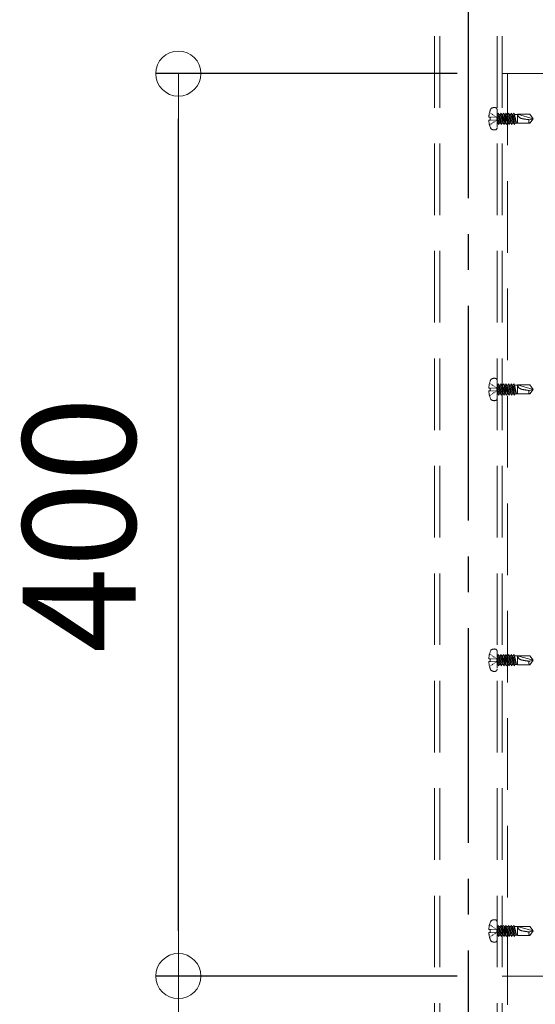
# Model space of a CAD drawing. Extents: x 4975 to 6583, y -10770 to -9662.
# Drawn here: x 6025 to 6071, y -9855 to -9768 of the extents above; entities that cross this region are included whole.
import ezdxf

# ---------------------------------------------------------------- set-up
doc = ezdxf.new("R2010")
doc.units = 0
for name, pattern in [('CENTER2', [28.575, 19.05, -3.175, 3.175, -3.175]), ('HIDDEN', [9.525, 6.35, -3.175]), ('HIDS', [2.5, 1.5, -1])]:
    doc.linetypes.add(name, pattern=pattern)
doc.layers.get('0').update_dxf_attribs({"linetype": 'CONTINUOUS'})
doc.layers.get('DEFPOINTS').update_dxf_attribs({"color": 1, "linetype": 'CONTINUOUS'})
doc.layers.add('6文字', color=2, linetype='CONTINUOUS', lineweight=20)
for name, color, linetype in [('CENTER', 5, 'CENTER2'), ('shade', 6, 'CONTINUOUS'), ('製品', 7, 'CONTINUOUS')]:
    doc.layers.add(name, color=color, linetype=linetype)
doc.styles.get("Standard").update_dxf_attribs({"font": 'simplex.shx', "width": 0.7, "bigfont": 'bigfont.shx'})
doc.dimstyles.new('寸法1：4', dxfattribs={"dimscale": 4, "dimtxt": 2.5, "dimasz": 1, "dimexe": 0.5, "dimexo": 1, "dimtad": 1, "dimdec": 3, "dimzin": 9, "dimdsep": 46, "dimtxsty": 'Standard', "dimblk": 'ORIGIN', "dimcen": 1, "dimclrd": 11, "dimclre": 11, "dimclrt": 2, "dimadec": 3, "dimazin": 2, "dimtfac": 1, "dimtdec": 3, "dimtix": 1, "dimtmove": 2, "dimatfit": 3, "dimldrblk": 'OPEN', "dimfxl": 0, "dimarcsym": 0})

# ---------------------------------------------------------------- blocks, each defined once
blk = doc.blocks.new('_ORIGIN')
at = {"color": 0, "linetype": 'ByBlock'}
blk.add_line((0, 0), (-1, 0), dxfattribs=at)
blk.add_circle((0, 0), 0.5, dxfattribs=at)
blk = doc.blocks.new('*D658')
at = {"layer": '6文字', "color": 11, "lineweight": -2, "transparency": 16777216}
for p, q in [((6064.162, -9852.573), (6037.446, -9852.573)), ((6039.446, -9928.573), (6039.446, -9856.573)), ((6064.162, -9932.573), (6037.446, -9932.573))]:
    blk.add_line(p, q, dxfattribs=at)
at = {"layer": 'DEFPOINTS', "color": 0, "transparency": 16777216}
for p in [(6039.446, -9852.573), (6068.162, -9852.573), (6068.162, -9932.573)]:
    blk.add_point(p, dxfattribs=at)
at = {"layer": '6文字', "color": 11, "lineweight": -2, "transparency": 16777216, "xscale": 4, "yscale": 4, "zscale": 4}
for p, rotation in [((6039.446, -9852.573), 90), ((6039.446, -9932.573), 270)]:
    blk.add_blockref('_ORIGIN', p, dxfattribs=dict(at, rotation=rotation))
at = {"layer": '6文字', "color": 2, "transparency": 16777216, "insert": (6031.946, -9892.573), "char_height": 10, "attachment_point": 5, "rotation": 90}
blk.add_mtext('400', dxfattribs=at)
blk = doc.blocks.new('_OPEN')
at = {"color": 0, "linetype": 'ByBlock'}
for p, q in [((-1, 0.167), (0, 0)), ((0, 0), (-1, -0.167)), ((0, 0), (-1, 0))]:
    blk.add_line(p, q, dxfattribs=at)
blk = doc.blocks.new('*D659')
at = {"layer": '6文字', "color": 11, "lineweight": -2, "transparency": 16777216}
for p, q in [((6064.162, -9772.573), (6037.446, -9772.573)), ((6039.446, -9848.573), (6039.446, -9776.573)), ((6064.162, -9852.573), (6037.446, -9852.573))]:
    blk.add_line(p, q, dxfattribs=at)
at = {"layer": 'DEFPOINTS', "color": 0, "transparency": 16777216}
for p in [(6039.446, -9772.573), (6068.162, -9772.573), (6068.162, -9852.573)]:
    blk.add_point(p, dxfattribs=at)
at = {"layer": '6文字', "color": 11, "lineweight": -2, "transparency": 16777216, "xscale": 4, "yscale": 4, "zscale": 4}
for p, rotation in [((6039.446, -9772.573), 90), ((6039.446, -9852.573), 270)]:
    blk.add_blockref('_ORIGIN', p, dxfattribs=dict(at, rotation=rotation))
at = {"layer": '6文字', "color": 2, "transparency": 16777216, "insert": (6031.946, -9812.573), "char_height": 10, "attachment_point": 5, "rotation": 90}
blk.add_mtext('400', dxfattribs=at)

msp = doc.modelspace()

# ---------------------------------------------------------------- linework, layer by layer
at = {"layer": 'CENTER'}
msp.add_line((6065.16163, -10012.21963), (6065.16163, -9721.62278), dxfattribs=at)
at = {"layer": 'shade', "linetype": 'HIDDEN', "lineweight": 15}
for p, q in [((6062.16163, -9721.62278), (6062.16163, -10012.21963)), ((6062.62163, -9721.62278), (6062.62163, -10012.21963)), ((6067.70163, -9721.62278), (6067.70163, -10012.21963)), ((6068.16163, -9721.62278), (6068.16163, -10012.21963)), ((6102.16163, -9772.57273), (6068.16163, -9772.57273)), ((6068.62163, -9772.57273), (6068.62163, -9932.57273)), ((6102.16163, -9852.57273), (6068.16163, -9852.57273))]:
    msp.add_line(p, q, dxfattribs=at)
at = {"layer": '製品', "color": 6, "linetype": 'HIDS', "lineweight": 0}
for p, q in [((6066.96007, -9776.44853), (6067.08062, -9776.44853)), ((6067.03037, -9776.0188), (6067.08914, -9776.05787)), ((6067.08062, -9776.44853), (6067.08062, -9776.69693)), ((6067.14686, -9776.44853), (6067.2131, -9776.44853)), ((6067.1479, -9776.09694), (6067.20667, -9776.136)), ((6067.26543, -9776.17507), (6067.32419, -9776.21413)), ((6067.27934, -9776.44853), (6067.34558, -9776.44853)), ((6067.38296, -9776.2532), (6067.44172, -9776.29227)), ((6067.41182, -9776.44853), (6067.47806, -9776.44853)), ((6067.50048, -9776.33133), (6067.55925, -9776.3704)), ((6067.5443, -9776.44853), (6067.61054, -9776.44853)), ((6067.61801, -9776.40947), (6067.67678, -9776.44853)), ((6067.67678, -9776.49821), (6067.67678, -9776.54789)), ((6067.70162, -9775.78202), (6067.70162, -9777.36345)), ((6067.70162, -9776.18523), (6067.73074, -9776.18523)), ((6067.9176, -9776.96024), (6067.70162, -9776.36868)), ((6067.82417, -9776.07593), (6067.73074, -9776.18523)), ((6067.73074, -9776.18523), (6068.0536, -9777.06953)), ((6067.82417, -9776.07593), (6067.95349, -9776.63598)), ((6068.14703, -9776.96024), (6067.82417, -9776.07593)), ((6067.86407, -9776.18523), (6067.96017, -9776.18523)), ((6068.0536, -9776.07593), (6067.96017, -9776.18523)), ((6067.96017, -9776.18523), (6068.28303, -9777.06953)), ((6068.0536, -9776.07593), (6068.16955, -9776.57809)), ((6068.37646, -9776.96024), (6068.0536, -9776.07593)), ((6068.0935, -9776.18523), (6068.1896, -9776.18523)), ((6068.28303, -9776.07593), (6068.1896, -9776.18523)), ((6068.1896, -9776.18523), (6068.51246, -9777.06953)), ((6068.28303, -9776.07593), (6068.38561, -9776.5202)), ((6068.60589, -9776.96024), (6068.28303, -9776.07593)), ((6068.32293, -9776.18523), (6068.41903, -9776.18523)), ((6068.38561, -9776.5202), (6068.33215, -9776.57567)), ((6068.4536, -9776.54312), (6068.38561, -9776.5202)), ((6068.51246, -9776.07593), (6068.41903, -9776.18523)), ((6068.41903, -9776.18523), (6068.74189, -9777.06953)), ((6068.83532, -9776.96024), (6068.51246, -9776.07593)), ((6068.51246, -9776.07593), (6068.60168, -9776.4623)), ((6068.60168, -9776.4623), (6068.54113, -9776.51967)), ((6068.54113, -9776.51967), (6068.61957, -9776.5398)), ((6068.55236, -9776.18523), (6068.64846, -9776.18523)), ((6068.66259, -9776.48713), (6068.60168, -9776.4623)), ((6068.61957, -9776.5398), (6068.66259, -9776.48713)), ((6068.74189, -9776.07593), (6068.64846, -9776.18523)), ((6068.64846, -9776.18523), (6068.97132, -9777.06953)), ((6069.06475, -9776.96024), (6068.74189, -9776.07593)), ((6068.74189, -9776.07593), (6068.81774, -9776.40441)), ((6068.81774, -9776.40441), (6068.75012, -9776.46367)), ((6068.75012, -9776.46367), (6068.83563, -9776.48191)), ((6068.7818, -9776.18523), (6068.87789, -9776.18523)), ((6068.87157, -9776.43113), (6068.81774, -9776.40441)), ((6068.83563, -9776.48191), (6068.87157, -9776.43113)), ((6068.83563, -9776.48191), (6068.97132, -9777.06953)), ((6068.97132, -9776.07593), (6068.87789, -9776.18523)), ((6068.87789, -9776.18523), (6069.20075, -9777.06953)), ((6069.0338, -9776.34651), (6068.95911, -9776.40767)), ((6068.95911, -9776.40767), (6069.0517, -9776.42401)), ((6069.29418, -9776.96024), (6068.97132, -9776.07593)), ((6068.97132, -9776.07593), (6069.0338, -9776.34651)), ((6069.01123, -9776.18523), (6069.10732, -9776.18523)), ((6069.08056, -9776.37513), (6069.0338, -9776.34651)), ((6069.0517, -9776.42401), (6069.08056, -9776.37513)), ((6069.0517, -9776.42401), (6069.20075, -9777.06953)), ((6069.20075, -9776.07593), (6069.10732, -9776.18523)), ((6069.10732, -9776.18523), (6069.40676, -9776.96024)), ((6069.24986, -9776.28862), (6069.1713, -9776.35082)), ((6069.1713, -9776.35082), (6069.26776, -9776.36612)), ((6069.20075, -9776.07593), (6069.2506, -9776.28988)), ((6069.24066, -9776.18523), (6069.20075, -9776.07593)), ((6069.24066, -9776.18523), (6069.40676, -9776.96024)), ((6069.24066, -9776.18523), (6069.51058, -9776.18523)), ((6069.27045, -9776.32425), (6069.24986, -9776.28862)), ((6069.26776, -9776.36612), (6069.27045, -9776.32425)), ((6069.26832, -9776.36599), (6069.40676, -9776.96024)), ((6069.51058, -9776.17529), (6069.51058, -9776.97017)), ((6069.51058, -9776.17529), (6070.90162, -9776.57273)), ((6070.61286, -9776.17529), (6069.51058, -9776.17529)), ((6070.61286, -9776.17529), (6070.90162, -9776.57273)), ((6067.08062, -9776.69693), (6066.96007, -9776.69693)), ((6067.03037, -9777.12667), (6067.08914, -9777.0876)), ((6067.14686, -9776.69693), (6067.2131, -9776.69693)), ((6067.1479, -9777.04853), (6067.20667, -9777.00947)), ((6067.26543, -9776.9704), (6067.32419, -9776.93133)), ((6067.27934, -9776.69693), (6067.34558, -9776.69693)), ((6067.38296, -9776.89227), (6067.44172, -9776.8532)), ((6067.41182, -9776.69693), (6067.47806, -9776.69693)), ((6067.50048, -9776.81413), (6067.55925, -9776.77507)), ((6067.5443, -9776.69693), (6067.61054, -9776.69693)), ((6067.61801, -9776.736), (6067.67678, -9776.69693)), ((6067.67678, -9776.59757), (6067.67678, -9776.64725)), ((6067.70162, -9776.53881), (6067.73742, -9776.69388)), ((6067.70162, -9776.73388), (6067.82417, -9777.06953)), ((6067.70162, -9776.96024), (6067.78426, -9776.96024)), ((6067.73742, -9776.69388), (6067.70519, -9776.74366)), ((6067.70519, -9776.74366), (6067.75532, -9776.77137)), ((6067.82664, -9776.71112), (6067.73742, -9776.69388)), ((6067.75532, -9776.77137), (6067.82664, -9776.71112)), ((6067.75532, -9776.77137), (6067.82417, -9777.06953)), ((6067.82417, -9777.06953), (6067.9176, -9776.96024)), ((6067.95349, -9776.63598), (6067.91418, -9776.68766)), ((6067.91418, -9776.68766), (6067.97138, -9776.71348)), ((6067.9176, -9776.96024), (6068.01369, -9776.96024)), ((6068.03563, -9776.65512), (6067.95349, -9776.63598)), ((6067.97138, -9776.71348), (6068.03563, -9776.65512)), ((6067.97138, -9776.71348), (6068.0536, -9777.06953)), ((6068.0536, -9777.06953), (6068.14703, -9776.96024)), ((6068.16955, -9776.57809), (6068.12316, -9776.63167)), ((6068.12316, -9776.63167), (6068.18744, -9776.65559)), ((6068.14703, -9776.96024), (6068.24312, -9776.96024)), ((6068.24462, -9776.59912), (6068.16955, -9776.57809)), ((6068.18744, -9776.65559), (6068.24462, -9776.59912)), ((6068.18744, -9776.65559), (6068.28303, -9777.06953)), ((6068.28303, -9777.06953), (6068.37646, -9776.96024)), ((6068.33215, -9776.57567), (6068.40351, -9776.59769)), ((6068.37646, -9776.96024), (6068.47256, -9776.96024)), ((6068.40351, -9776.59769), (6068.4536, -9776.54312)), ((6068.40351, -9776.59769), (6068.51246, -9777.06953)), ((6068.51246, -9777.06953), (6068.60589, -9776.96024)), ((6068.60589, -9776.96024), (6068.70199, -9776.96024)), ((6068.61957, -9776.5398), (6068.74189, -9777.06953)), ((6068.74189, -9777.06953), (6068.83532, -9776.96024)), ((6068.83532, -9776.96024), (6068.93142, -9776.96024)), ((6068.97132, -9777.06953), (6069.06475, -9776.96024)), ((6069.06475, -9776.96024), (6069.16085, -9776.96024)), ((6069.20075, -9777.06953), (6069.29418, -9776.96024)), ((6069.29418, -9776.96024), (6069.51058, -9776.96024)), ((6069.51058, -9776.97017), (6070.61286, -9776.97017)), ((6070.55611, -9776.66531), (6070.90162, -9776.57273)), ((6070.90162, -9776.57273), (6070.61286, -9776.97017)), ((6067.03037, -9800.0188), (6067.08914, -9800.05787)), ((6067.70162, -9799.78202), (6067.70162, -9801.36345)), ((6067.82417, -9800.07593), (6067.73074, -9800.18523)), ((6067.82417, -9800.07593), (6067.95349, -9800.63598)), ((6068.14703, -9800.96024), (6067.82417, -9800.07593)), ((6068.0536, -9800.07593), (6067.96017, -9800.18523)), ((6068.0536, -9800.07593), (6068.16955, -9800.57809)), ((6068.37646, -9800.96024), (6068.0536, -9800.07593)), ((6068.28303, -9800.07593), (6068.1896, -9800.18523)), ((6068.28303, -9800.07593), (6068.38561, -9800.5202)), ((6068.60589, -9800.96024), (6068.28303, -9800.07593)), ((6068.51246, -9800.07593), (6068.41903, -9800.18523)), ((6068.83532, -9800.96024), (6068.51246, -9800.07593)), ((6068.51246, -9800.07593), (6068.60168, -9800.4623)), ((6068.74189, -9800.07593), (6068.64846, -9800.18523)), ((6069.06475, -9800.96024), (6068.74189, -9800.07593)), ((6068.74189, -9800.07593), (6068.81774, -9800.40441)), ((6068.97132, -9800.07593), (6068.87789, -9800.18523)), ((6069.29418, -9800.96024), (6068.97132, -9800.07593)), ((6068.97132, -9800.07593), (6069.0338, -9800.34651)), ((6069.20075, -9800.07593), (6069.10732, -9800.18523)), ((6069.20075, -9800.07593), (6069.2506, -9800.28988)), ((6069.24066, -9800.18523), (6069.20075, -9800.07593)), ((6066.96007, -9800.44853), (6067.08062, -9800.44853)), ((6067.08062, -9800.69693), (6066.96007, -9800.69693)), ((6067.08062, -9800.44853), (6067.08062, -9800.69693)), ((6067.14686, -9800.44853), (6067.2131, -9800.44853)), ((6067.14686, -9800.69693), (6067.2131, -9800.69693)), ((6067.1479, -9800.09694), (6067.20667, -9800.136)), ((6067.26543, -9800.17507), (6067.32419, -9800.21413)), ((6067.26543, -9800.9704), (6067.32419, -9800.93133)), ((6067.27934, -9800.44853), (6067.34558, -9800.44853)), ((6067.27934, -9800.69693), (6067.34558, -9800.69693)), ((6067.38296, -9800.2532), (6067.44172, -9800.29227)), ((6067.38296, -9800.89227), (6067.44172, -9800.8532)), ((6067.41182, -9800.44853), (6067.47806, -9800.44853)), ((6067.41182, -9800.69693), (6067.47806, -9800.69693)), ((6067.50048, -9800.33133), (6067.55925, -9800.3704)), ((6067.50048, -9800.81413), (6067.55925, -9800.77507)), ((6067.5443, -9800.44853), (6067.61054, -9800.44853)), ((6067.5443, -9800.69693), (6067.61054, -9800.69693)), ((6067.61801, -9800.40947), (6067.67678, -9800.44853)), ((6067.61801, -9800.736), (6067.67678, -9800.69693)), ((6067.67678, -9800.49821), (6067.67678, -9800.54789)), ((6067.67678, -9800.59757), (6067.67678, -9800.64725)), ((6067.70162, -9800.18523), (6067.73074, -9800.18523)), ((6067.9176, -9800.96024), (6067.70162, -9800.36868)), ((6067.70162, -9800.53881), (6067.73742, -9800.69388)), ((6067.70162, -9800.73388), (6067.82417, -9801.06953)), ((6067.70162, -9800.96024), (6067.78426, -9800.96024)), ((6067.73742, -9800.69388), (6067.70519, -9800.74366)), ((6067.70519, -9800.74366), (6067.75532, -9800.77137)), ((6067.73074, -9800.18523), (6068.0536, -9801.06953)), ((6067.82664, -9800.71112), (6067.73742, -9800.69388)), ((6067.75532, -9800.77137), (6067.82664, -9800.71112)), ((6067.75532, -9800.77137), (6067.82417, -9801.06953)), ((6067.82417, -9801.06953), (6067.9176, -9800.96024)), ((6067.86407, -9800.18523), (6067.96017, -9800.18523)), ((6067.95349, -9800.63598), (6067.91418, -9800.68766)), ((6067.91418, -9800.68766), (6067.97138, -9800.71348)), ((6067.9176, -9800.96024), (6068.01369, -9800.96024)), ((6068.03563, -9800.65512), (6067.95349, -9800.63598)), ((6067.96017, -9800.18523), (6068.28303, -9801.06953)), ((6067.97138, -9800.71348), (6068.03563, -9800.65512)), ((6067.97138, -9800.71348), (6068.0536, -9801.06953)), ((6068.0536, -9801.06953), (6068.14703, -9800.96024)), ((6068.0935, -9800.18523), (6068.1896, -9800.18523)), ((6068.16955, -9800.57809), (6068.12316, -9800.63167)), ((6068.12316, -9800.63167), (6068.18744, -9800.65559)), ((6068.14703, -9800.96024), (6068.24312, -9800.96024)), ((6068.24462, -9800.59912), (6068.16955, -9800.57809)), ((6068.18744, -9800.65559), (6068.24462, -9800.59912)), ((6068.18744, -9800.65559), (6068.28303, -9801.06953)), ((6068.1896, -9800.18523), (6068.51246, -9801.06953)), ((6068.28303, -9801.06953), (6068.37646, -9800.96024)), ((6068.32293, -9800.18523), (6068.41903, -9800.18523)), ((6068.38561, -9800.5202), (6068.33215, -9800.57567)), ((6068.33215, -9800.57567), (6068.40351, -9800.59769)), ((6068.37646, -9800.96024), (6068.47256, -9800.96024)), ((6068.4536, -9800.54312), (6068.38561, -9800.5202)), ((6068.40351, -9800.59769), (6068.4536, -9800.54312)), ((6068.40351, -9800.59769), (6068.51246, -9801.06953)), ((6068.41903, -9800.18523), (6068.74189, -9801.06953)), ((6068.51246, -9801.06953), (6068.60589, -9800.96024)), ((6068.60168, -9800.4623), (6068.54113, -9800.51967)), ((6068.54113, -9800.51967), (6068.61957, -9800.5398)), ((6068.55236, -9800.18523), (6068.64846, -9800.18523)), ((6068.66259, -9800.48713), (6068.60168, -9800.4623)), ((6068.60589, -9800.96024), (6068.70199, -9800.96024)), ((6068.61957, -9800.5398), (6068.66259, -9800.48713)), ((6068.61957, -9800.5398), (6068.74189, -9801.06953)), ((6068.64846, -9800.18523), (6068.97132, -9801.06953)), ((6068.74189, -9801.06953), (6068.83532, -9800.96024)), ((6068.81774, -9800.40441), (6068.75012, -9800.46367)), ((6068.75012, -9800.46367), (6068.83563, -9800.48191)), ((6068.7818, -9800.18523), (6068.87789, -9800.18523)), ((6068.87157, -9800.43113), (6068.81774, -9800.40441)), ((6068.83532, -9800.96024), (6068.93142, -9800.96024)), ((6068.83563, -9800.48191), (6068.87157, -9800.43113)), ((6068.83563, -9800.48191), (6068.97132, -9801.06953)), ((6068.87789, -9800.18523), (6069.20075, -9801.06953)), ((6069.0338, -9800.34651), (6068.95911, -9800.40767)), ((6068.95911, -9800.40767), (6069.0517, -9800.42401)), ((6068.97132, -9801.06953), (6069.06475, -9800.96024)), ((6069.01123, -9800.18523), (6069.10732, -9800.18523)), ((6069.08056, -9800.37513), (6069.0338, -9800.34651)), ((6069.0517, -9800.42401), (6069.08056, -9800.37513)), ((6069.0517, -9800.42401), (6069.20075, -9801.06953)), ((6069.06475, -9800.96024), (6069.16085, -9800.96024)), ((6069.10732, -9800.18523), (6069.40676, -9800.96024)), ((6069.24986, -9800.28862), (6069.1713, -9800.35082)), ((6069.1713, -9800.35082), (6069.26776, -9800.36612)), ((6069.20075, -9801.06953), (6069.29418, -9800.96024)), ((6069.24066, -9800.18523), (6069.40676, -9800.96024)), ((6069.24066, -9800.18523), (6069.51058, -9800.18523)), ((6069.27045, -9800.32425), (6069.24986, -9800.28862)), ((6069.26776, -9800.36612), (6069.27045, -9800.32425)), ((6069.26832, -9800.36599), (6069.40676, -9800.96024)), ((6069.29418, -9800.96024), (6069.51058, -9800.96024)), ((6069.51058, -9800.17529), (6069.51058, -9800.97017)), ((6069.51058, -9800.17529), (6070.90162, -9800.57273)), ((6070.61286, -9800.17529), (6069.51058, -9800.17529)), ((6070.55611, -9800.66531), (6070.90162, -9800.57273)), ((6070.61286, -9800.17529), (6070.90162, -9800.57273)), ((6070.90162, -9800.57273), (6070.61286, -9800.97017)), ((6067.03037, -9801.12667), (6067.08914, -9801.0876)), ((6067.1479, -9801.04853), (6067.20667, -9801.00947)), ((6069.51058, -9800.97017), (6070.61286, -9800.97017)), ((6066.96007, -9824.44853), (6067.08062, -9824.44853)), ((6067.03037, -9824.0188), (6067.08914, -9824.05787)), ((6067.08062, -9824.44853), (6067.08062, -9824.69693)), ((6067.14686, -9824.44853), (6067.2131, -9824.44853)), ((6067.1479, -9824.09694), (6067.20667, -9824.136)), ((6067.26543, -9824.17507), (6067.32419, -9824.21413)), ((6067.27934, -9824.44853), (6067.34558, -9824.44853)), ((6067.38296, -9824.2532), (6067.44172, -9824.29227)), ((6067.41182, -9824.44853), (6067.47806, -9824.44853)), ((6067.50048, -9824.33133), (6067.55925, -9824.3704)), ((6067.5443, -9824.44853), (6067.61054, -9824.44853)), ((6067.61801, -9824.40947), (6067.67678, -9824.44853)), ((6067.67678, -9824.49821), (6067.67678, -9824.54789)), ((6067.70162, -9823.78202), (6067.70162, -9825.36345)), ((6067.70162, -9824.18523), (6067.73074, -9824.18523)), ((6067.9176, -9824.96024), (6067.70162, -9824.36868)), ((6067.82417, -9824.07593), (6067.73074, -9824.18523)), ((6067.73074, -9824.18523), (6068.0536, -9825.06953)), ((6067.82417, -9824.07593), (6067.95349, -9824.63598)), ((6068.14703, -9824.96024), (6067.82417, -9824.07593)), ((6067.86407, -9824.18523), (6067.96017, -9824.18523)), ((6068.0536, -9824.07593), (6067.96017, -9824.18523)), ((6067.96017, -9824.18523), (6068.28303, -9825.06953)), ((6068.0536, -9824.07593), (6068.16955, -9824.57809)), ((6068.37646, -9824.96024), (6068.0536, -9824.07593)), ((6068.0935, -9824.18523), (6068.1896, -9824.18523)), ((6068.28303, -9824.07593), (6068.1896, -9824.18523)), ((6068.1896, -9824.18523), (6068.51246, -9825.06953)), ((6068.28303, -9824.07593), (6068.38561, -9824.5202)), ((6068.60589, -9824.96024), (6068.28303, -9824.07593)), ((6068.32293, -9824.18523), (6068.41903, -9824.18523)), ((6068.38561, -9824.5202), (6068.33215, -9824.57567)), ((6068.4536, -9824.54312), (6068.38561, -9824.5202)), ((6068.51246, -9824.07593), (6068.41903, -9824.18523)), ((6068.41903, -9824.18523), (6068.74189, -9825.06953)), ((6068.83532, -9824.96024), (6068.51246, -9824.07593)), ((6068.51246, -9824.07593), (6068.60168, -9824.4623)), ((6068.60168, -9824.4623), (6068.54113, -9824.51967)), ((6068.54113, -9824.51967), (6068.61957, -9824.5398)), ((6068.55236, -9824.18523), (6068.64846, -9824.18523)), ((6068.66259, -9824.48713), (6068.60168, -9824.4623)), ((6068.61957, -9824.5398), (6068.66259, -9824.48713)), ((6068.74189, -9824.07593), (6068.64846, -9824.18523)), ((6068.64846, -9824.18523), (6068.97132, -9825.06953)), ((6069.06475, -9824.96024), (6068.74189, -9824.07593)), ((6068.74189, -9824.07593), (6068.81774, -9824.40441)), ((6068.81774, -9824.40441), (6068.75012, -9824.46367)), ((6068.75012, -9824.46367), (6068.83563, -9824.48191)), ((6068.7818, -9824.18523), (6068.87789, -9824.18523)), ((6068.87157, -9824.43113), (6068.81774, -9824.40441)), ((6068.83563, -9824.48191), (6068.87157, -9824.43113)), ((6068.83563, -9824.48191), (6068.97132, -9825.06953)), ((6068.97132, -9824.07593), (6068.87789, -9824.18523)), ((6068.87789, -9824.18523), (6069.20075, -9825.06953)), ((6069.0338, -9824.34651), (6068.95911, -9824.40767)), ((6068.95911, -9824.40767), (6069.0517, -9824.42401)), ((6069.29418, -9824.96024), (6068.97132, -9824.07593)), ((6068.97132, -9824.07593), (6069.0338, -9824.34651)), ((6069.01123, -9824.18523), (6069.10732, -9824.18523)), ((6069.08056, -9824.37513), (6069.0338, -9824.34651)), ((6069.0517, -9824.42401), (6069.08056, -9824.37513)), ((6069.0517, -9824.42401), (6069.20075, -9825.06953)), ((6069.20075, -9824.07593), (6069.10732, -9824.18523)), ((6069.10732, -9824.18523), (6069.40676, -9824.96024)), ((6069.24986, -9824.28862), (6069.1713, -9824.35082)), ((6069.1713, -9824.35082), (6069.26776, -9824.36612)), ((6069.20075, -9824.07593), (6069.2506, -9824.28988)), ((6069.24066, -9824.18523), (6069.20075, -9824.07593)), ((6069.24066, -9824.18523), (6069.40676, -9824.96024)), ((6069.24066, -9824.18523), (6069.51058, -9824.18523)), ((6069.27045, -9824.32425), (6069.24986, -9824.28862)), ((6069.26776, -9824.36612), (6069.27045, -9824.32425)), ((6069.26832, -9824.36599), (6069.40676, -9824.96024)), ((6069.51058, -9824.17529), (6069.51058, -9824.97017)), ((6069.51058, -9824.17529), (6070.90162, -9824.57273)), ((6070.61286, -9824.17529), (6069.51058, -9824.17529)), ((6070.61286, -9824.17529), (6070.90162, -9824.57273)), ((6067.08062, -9824.69693), (6066.96007, -9824.69693)), ((6067.03037, -9825.12667), (6067.08914, -9825.0876)), ((6067.14686, -9824.69693), (6067.2131, -9824.69693)), ((6067.1479, -9825.04853), (6067.20667, -9825.00947)), ((6067.26543, -9824.9704), (6067.32419, -9824.93133)), ((6067.27934, -9824.69693), (6067.34558, -9824.69693)), ((6067.38296, -9824.89227), (6067.44172, -9824.8532)), ((6067.41182, -9824.69693), (6067.47806, -9824.69693)), ((6067.50048, -9824.81413), (6067.55925, -9824.77507)), ((6067.5443, -9824.69693), (6067.61054, -9824.69693)), ((6067.61801, -9824.736), (6067.67678, -9824.69693)), ((6067.67678, -9824.59757), (6067.67678, -9824.64725)), ((6067.70162, -9824.53881), (6067.73742, -9824.69388)), ((6067.70162, -9824.73388), (6067.82417, -9825.06953)), ((6067.70162, -9824.96024), (6067.78426, -9824.96024)), ((6067.73742, -9824.69388), (6067.70519, -9824.74366)), ((6067.70519, -9824.74366), (6067.75532, -9824.77137)), ((6067.82664, -9824.71112), (6067.73742, -9824.69388)), ((6067.75532, -9824.77137), (6067.82664, -9824.71112)), ((6067.75532, -9824.77137), (6067.82417, -9825.06953)), ((6067.82417, -9825.06953), (6067.9176, -9824.96024)), ((6067.95349, -9824.63598), (6067.91418, -9824.68766)), ((6067.91418, -9824.68766), (6067.97138, -9824.71348)), ((6067.9176, -9824.96024), (6068.01369, -9824.96024)), ((6068.03563, -9824.65512), (6067.95349, -9824.63598)), ((6067.97138, -9824.71348), (6068.03563, -9824.65512)), ((6067.97138, -9824.71348), (6068.0536, -9825.06953)), ((6068.0536, -9825.06953), (6068.14703, -9824.96024)), ((6068.16955, -9824.57809), (6068.12316, -9824.63167)), ((6068.12316, -9824.63167), (6068.18744, -9824.65559)), ((6068.14703, -9824.96024), (6068.24312, -9824.96024)), ((6068.24462, -9824.59912), (6068.16955, -9824.57809)), ((6068.18744, -9824.65559), (6068.24462, -9824.59912)), ((6068.18744, -9824.65559), (6068.28303, -9825.06953)), ((6068.28303, -9825.06953), (6068.37646, -9824.96024)), ((6068.33215, -9824.57567), (6068.40351, -9824.59769)), ((6068.37646, -9824.96024), (6068.47256, -9824.96024)), ((6068.40351, -9824.59769), (6068.4536, -9824.54312)), ((6068.40351, -9824.59769), (6068.51246, -9825.06953)), ((6068.51246, -9825.06953), (6068.60589, -9824.96024)), ((6068.60589, -9824.96024), (6068.70199, -9824.96024)), ((6068.61957, -9824.5398), (6068.74189, -9825.06953)), ((6068.74189, -9825.06953), (6068.83532, -9824.96024)), ((6068.83532, -9824.96024), (6068.93142, -9824.96024)), ((6068.97132, -9825.06953), (6069.06475, -9824.96024)), ((6069.06475, -9824.96024), (6069.16085, -9824.96024)), ((6069.20075, -9825.06953), (6069.29418, -9824.96024)), ((6069.29418, -9824.96024), (6069.51058, -9824.96024)), ((6069.51058, -9824.97017), (6070.61286, -9824.97017)), ((6070.55611, -9824.66531), (6070.90162, -9824.57273)), ((6070.90162, -9824.57273), (6070.61286, -9824.97017)), ((6067.03037, -9848.0188), (6067.08914, -9848.05787)), ((6067.70162, -9847.78202), (6067.70162, -9849.36345)), ((6067.82417, -9848.07593), (6067.73074, -9848.18523)), ((6067.82417, -9848.07593), (6067.95349, -9848.63598)), ((6068.14703, -9848.96024), (6067.82417, -9848.07593)), ((6068.0536, -9848.07593), (6067.96017, -9848.18523)), ((6068.0536, -9848.07593), (6068.16955, -9848.57809)), ((6068.37646, -9848.96024), (6068.0536, -9848.07593)), ((6068.28303, -9848.07593), (6068.1896, -9848.18523)), ((6068.28303, -9848.07593), (6068.38561, -9848.5202)), ((6068.60589, -9848.96024), (6068.28303, -9848.07593)), ((6068.51246, -9848.07593), (6068.41903, -9848.18523)), ((6068.83532, -9848.96024), (6068.51246, -9848.07593)), ((6068.51246, -9848.07593), (6068.60168, -9848.4623)), ((6068.74189, -9848.07593), (6068.64846, -9848.18523)), ((6069.06475, -9848.96024), (6068.74189, -9848.07593)), ((6068.74189, -9848.07593), (6068.81774, -9848.40441)), ((6068.97132, -9848.07593), (6068.87789, -9848.18523)), ((6069.29418, -9848.96024), (6068.97132, -9848.07593)), ((6068.97132, -9848.07593), (6069.0338, -9848.34651)), ((6069.20075, -9848.07593), (6069.10732, -9848.18523)), ((6069.20075, -9848.07593), (6069.2506, -9848.28988)), ((6069.24066, -9848.18523), (6069.20075, -9848.07593)), ((6066.96007, -9848.44853), (6067.08062, -9848.44853)), ((6067.08062, -9848.69693), (6066.96007, -9848.69693)), ((6067.08062, -9848.44853), (6067.08062, -9848.69693)), ((6067.14686, -9848.44853), (6067.2131, -9848.44853)), ((6067.14686, -9848.69693), (6067.2131, -9848.69693)), ((6067.1479, -9848.09694), (6067.20667, -9848.136)), ((6067.26543, -9848.17507), (6067.32419, -9848.21413)), ((6067.26543, -9848.9704), (6067.32419, -9848.93133)), ((6067.27934, -9848.44853), (6067.34558, -9848.44853)), ((6067.27934, -9848.69693), (6067.34558, -9848.69693)), ((6067.38296, -9848.2532), (6067.44172, -9848.29227)), ((6067.38296, -9848.89227), (6067.44172, -9848.8532)), ((6067.41182, -9848.44853), (6067.47806, -9848.44853)), ((6067.41182, -9848.69693), (6067.47806, -9848.69693)), ((6067.50048, -9848.33133), (6067.55925, -9848.3704)), ((6067.50048, -9848.81413), (6067.55925, -9848.77507)), ((6067.5443, -9848.44853), (6067.61054, -9848.44853)), ((6067.5443, -9848.69693), (6067.61054, -9848.69693)), ((6067.61801, -9848.40947), (6067.67678, -9848.44853)), ((6067.61801, -9848.736), (6067.67678, -9848.69693)), ((6067.67678, -9848.49821), (6067.67678, -9848.54789)), ((6067.67678, -9848.59757), (6067.67678, -9848.64725)), ((6067.70162, -9848.18523), (6067.73074, -9848.18523)), ((6067.9176, -9848.96024), (6067.70162, -9848.36868)), ((6067.70162, -9848.53881), (6067.73742, -9848.69388)), ((6067.70162, -9848.73388), (6067.82417, -9849.06953)), ((6067.70162, -9848.96024), (6067.78426, -9848.96024)), ((6067.73742, -9848.69388), (6067.70519, -9848.74366)), ((6067.70519, -9848.74366), (6067.75532, -9848.77137)), ((6067.73074, -9848.18523), (6068.0536, -9849.06953)), ((6067.82664, -9848.71112), (6067.73742, -9848.69388)), ((6067.75532, -9848.77137), (6067.82664, -9848.71112)), ((6067.75532, -9848.77137), (6067.82417, -9849.06953)), ((6067.82417, -9849.06953), (6067.9176, -9848.96024)), ((6067.86407, -9848.18523), (6067.96017, -9848.18523)), ((6067.95349, -9848.63598), (6067.91418, -9848.68766)), ((6067.91418, -9848.68766), (6067.97138, -9848.71348)), ((6067.9176, -9848.96024), (6068.01369, -9848.96024)), ((6068.03563, -9848.65512), (6067.95349, -9848.63598)), ((6067.96017, -9848.18523), (6068.28303, -9849.06953)), ((6067.97138, -9848.71348), (6068.03563, -9848.65512)), ((6067.97138, -9848.71348), (6068.0536, -9849.06953)), ((6068.0536, -9849.06953), (6068.14703, -9848.96024)), ((6068.0935, -9848.18523), (6068.1896, -9848.18523)), ((6068.16955, -9848.57809), (6068.12316, -9848.63167)), ((6068.12316, -9848.63167), (6068.18744, -9848.65559)), ((6068.14703, -9848.96024), (6068.24312, -9848.96024)), ((6068.24462, -9848.59912), (6068.16955, -9848.57809)), ((6068.18744, -9848.65559), (6068.24462, -9848.59912)), ((6068.18744, -9848.65559), (6068.28303, -9849.06953)), ((6068.1896, -9848.18523), (6068.51246, -9849.06953)), ((6068.28303, -9849.06953), (6068.37646, -9848.96024)), ((6068.32293, -9848.18523), (6068.41903, -9848.18523)), ((6068.38561, -9848.5202), (6068.33215, -9848.57567)), ((6068.33215, -9848.57567), (6068.40351, -9848.59769)), ((6068.37646, -9848.96024), (6068.47256, -9848.96024)), ((6068.4536, -9848.54312), (6068.38561, -9848.5202)), ((6068.40351, -9848.59769), (6068.4536, -9848.54312)), ((6068.40351, -9848.59769), (6068.51246, -9849.06953)), ((6068.41903, -9848.18523), (6068.74189, -9849.06953)), ((6068.51246, -9849.06953), (6068.60589, -9848.96024)), ((6068.60168, -9848.4623), (6068.54113, -9848.51967)), ((6068.54113, -9848.51967), (6068.61957, -9848.5398)), ((6068.55236, -9848.18523), (6068.64846, -9848.18523)), ((6068.66259, -9848.48713), (6068.60168, -9848.4623)), ((6068.60589, -9848.96024), (6068.70199, -9848.96024)), ((6068.61957, -9848.5398), (6068.66259, -9848.48713)), ((6068.61957, -9848.5398), (6068.74189, -9849.06953)), ((6068.64846, -9848.18523), (6068.97132, -9849.06953)), ((6068.74189, -9849.06953), (6068.83532, -9848.96024)), ((6068.81774, -9848.40441), (6068.75012, -9848.46367)), ((6068.75012, -9848.46367), (6068.83563, -9848.48191)), ((6068.7818, -9848.18523), (6068.87789, -9848.18523)), ((6068.87157, -9848.43113), (6068.81774, -9848.40441)), ((6068.83532, -9848.96024), (6068.93142, -9848.96024)), ((6068.83563, -9848.48191), (6068.87157, -9848.43113)), ((6068.83563, -9848.48191), (6068.97132, -9849.06953)), ((6068.87789, -9848.18523), (6069.20075, -9849.06953)), ((6069.0338, -9848.34651), (6068.95911, -9848.40767)), ((6068.95911, -9848.40767), (6069.0517, -9848.42401)), ((6068.97132, -9849.06953), (6069.06475, -9848.96024)), ((6069.01123, -9848.18523), (6069.10732, -9848.18523)), ((6069.08056, -9848.37513), (6069.0338, -9848.34651)), ((6069.0517, -9848.42401), (6069.08056, -9848.37513)), ((6069.0517, -9848.42401), (6069.20075, -9849.06953)), ((6069.06475, -9848.96024), (6069.16085, -9848.96024)), ((6069.10732, -9848.18523), (6069.40676, -9848.96024)), ((6069.24986, -9848.28862), (6069.1713, -9848.35082)), ((6069.1713, -9848.35082), (6069.26776, -9848.36612)), ((6069.20075, -9849.06953), (6069.29418, -9848.96024)), ((6069.24066, -9848.18523), (6069.40676, -9848.96024)), ((6069.24066, -9848.18523), (6069.51058, -9848.18523)), ((6069.27045, -9848.32425), (6069.24986, -9848.28862)), ((6069.26776, -9848.36612), (6069.27045, -9848.32425)), ((6069.26832, -9848.36599), (6069.40676, -9848.96024)), ((6069.29418, -9848.96024), (6069.51058, -9848.96024)), ((6069.51058, -9848.17529), (6069.51058, -9848.97017)), ((6069.51058, -9848.17529), (6070.90162, -9848.57273)), ((6070.61286, -9848.17529), (6069.51058, -9848.17529)), ((6070.55611, -9848.66531), (6070.90162, -9848.57273)), ((6070.61286, -9848.17529), (6070.90162, -9848.57273)), ((6070.90162, -9848.57273), (6070.61286, -9848.97017)), ((6067.03037, -9849.12667), (6067.08914, -9849.0876)), ((6067.1479, -9849.04853), (6067.20667, -9849.00947)), ((6069.51058, -9848.97017), (6070.61286, -9848.97017))]:
    msp.add_line(p, q, dxfattribs=at)
for centre, radius, start, end in [((6067.45322, -9776.07593), 0.4968, 80.405929, 126.869898), ((6067.5029, -9775.78202), 0.19872, 0, 80.405932), ((6069.06782, -9776.57273), 2.1114, 154.942385, 176.627713), ((6069.95658, -9776.10568), 0.4514, 188.871812, 243.842212), ((6070.08194, -9775.85044), 0.73576, 243.842212, 260.52001), ((6069.06782, -9776.57273), 2.1114, 183.372287, 205.057615), ((6067.5029, -9777.36345), 0.19872, 279.594068, 0), ((6072.91141, -9758.90583), 17.91498, 260.52001, 262.445402), ((6070.68122, -9776.79974), 0.18364, 132.944896, 248.145217), ((6067.45322, -9777.06953), 0.4968, 233.130102, 279.594066), ((6069.06782, -9800.57273), 2.1114, 154.942385, 176.627713), ((6067.45322, -9800.07593), 0.4968, 80.405929, 126.869898), ((6067.5029, -9799.78202), 0.19872, 0, 80.405932), ((6069.06782, -9800.57273), 2.1114, 183.372287, 205.057615), ((6069.95658, -9800.10568), 0.4514, 188.871812, 243.842212), ((6070.08194, -9799.85044), 0.73576, 243.842212, 260.52001), ((6072.91141, -9782.90583), 17.91498, 260.52001, 262.445402), ((6070.68122, -9800.79974), 0.18364, 132.944896, 248.145217), ((6067.45322, -9801.06953), 0.4968, 233.130102, 279.594066), ((6067.5029, -9801.36345), 0.19872, 279.594068, 0), ((6067.45322, -9824.07593), 0.4968, 80.405929, 126.869898), ((6067.5029, -9823.78202), 0.19872, 0, 80.405932), ((6069.06782, -9824.57273), 2.1114, 154.942385, 176.627713), ((6069.95658, -9824.10568), 0.4514, 188.871812, 243.842212), ((6070.08194, -9823.85044), 0.73576, 243.842212, 260.52001), ((6069.06782, -9824.57273), 2.1114, 183.372287, 205.057615), ((6067.5029, -9825.36345), 0.19872, 279.594068, 0), ((6072.91141, -9806.90583), 17.91498, 260.52001, 262.445402), ((6070.68122, -9824.79974), 0.18364, 132.944896, 248.145217), ((6067.45322, -9825.06953), 0.4968, 233.130102, 279.594066), ((6069.06782, -9848.57273), 2.1114, 154.942385, 176.627713), ((6067.45322, -9848.07593), 0.4968, 80.405929, 126.869898), ((6067.5029, -9847.78202), 0.19872, 0, 80.405932), ((6069.06782, -9848.57273), 2.1114, 183.372287, 205.057615), ((6069.95658, -9848.10568), 0.4514, 188.871812, 243.842212), ((6070.08194, -9847.85044), 0.73576, 243.842212, 260.52001), ((6072.91141, -9830.90583), 17.91498, 260.52001, 262.445402), ((6070.68122, -9848.79974), 0.18364, 132.944896, 248.145217), ((6067.45322, -9849.06953), 0.4968, 233.130102, 279.594066), ((6067.5029, -9849.36345), 0.19872, 279.594068, 0)]:
    msp.add_arc(centre, radius, start, end, dxfattribs=at)

# ---------------------------------------------------------------- dimensions: what is measured, and where the dimension line sits
at = {"layer": '6文字'}
for base, p1, p2, picture, middle in [((6039.44646, -9772.57273), (6068.16163, -9852.57273), (6068.16163, -9772.57273), '*D659', (6031.94646, -9812.57273)), ((6039.44646, -9852.57273), (6068.16163, -9932.57273), (6068.16163, -9852.57273), '*D658', (6031.94646, -9892.57273))]:
    dim = msp.add_linear_dim(base=base, p1=p1, p2=p2, angle=90, dimstyle='寸法1：4', override={"dimdec": 0, "dimlfac": 5}, dxfattribs=at)
    dim.commit()
    dim.dimension.update_dxf_attribs({"geometry": picture, "text_midpoint": middle})

doc.saveas('drawing.dxf')
